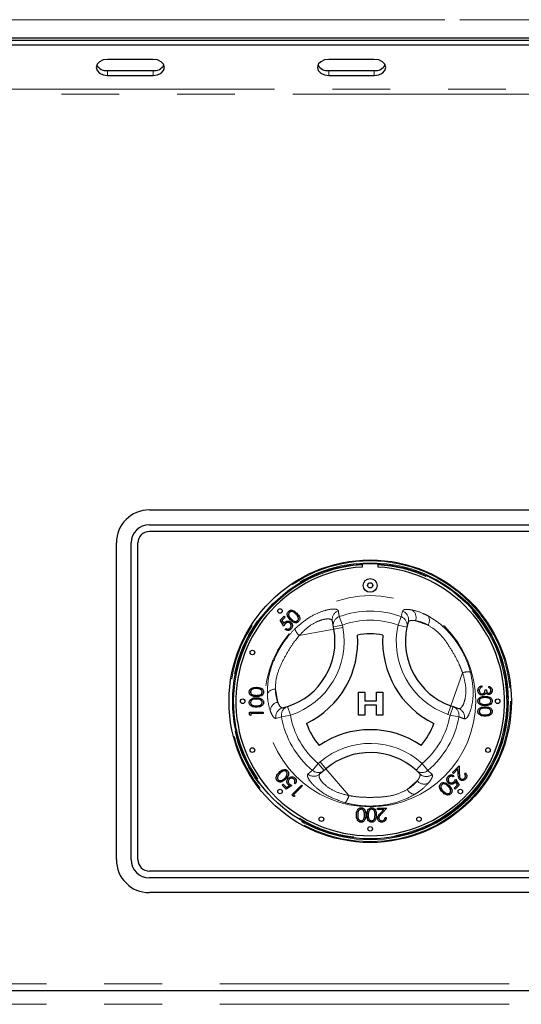
# Model space of a CAD drawing. Units: millimetres. Extents: x 5 to 415, y 5 to 292.
# Drawn here: x 97 to 108, y 217 to 239 of the extents above; entities that cross this region are included whole.
import ezdxf

# ---------------------------------------------------------------- set-up
doc = ezdxf.new("R2010")
doc.units = ezdxf.units.MM
doc.linetypes.add('PHANTOM', pattern=[12.7, 6.35, -1.27, 1.27, -1.27, 1.27, -1.27])

msp = doc.modelspace()

# ---------------------------------------------------------------- linework, layer by layer
at = {"color": 8, "linetype": 'PHANTOM', "lineweight": 18}
for p, q in [((46.9039, 238.6198), (171.9039, 238.6198)), ((48.5039, 238.6262), (170.3039, 238.6262)), ((99.1857, 237.5087), (99.1857, 237.4026)), ((100.1857, 237.5087), (100.1857, 237.4026)), ((104.0448, 237.5087), (104.0448, 237.4026)), ((105.0448, 237.5087), (105.0448, 237.4026)), ((166.3539, 237.1016), (52.4539, 237.1016)), ((52.4539, 236.9955), (166.3539, 236.9955)), ((105.6328, 225.5268), (105.663, 225.6505)), ((104.275, 225.5268), (104.3427, 225.3414)), ((105.6328, 225.5268), (105.565, 225.3414)), ((105.9511, 225.4375), (106.2242, 225.3402)), ((104.1558, 225.2519), (103.3967, 225.1128)), ((104.146, 225.3053), (104.3427, 225.3414)), ((104.1558, 225.2519), (104.3525, 225.2879)), ((104.3427, 225.3414), (104.3525, 225.2879)), ((105.565, 225.3414), (105.7605, 225.2992)), ((106.7231, 223.5699), (106.9822, 224.2968)), ((102.9243, 223.6494), (102.8721, 223.9346)), ((103.1394, 223.5536), (103.2006, 223.3632)), ((106.6559, 223.3815), (106.7231, 223.5699)), ((106.7071, 223.3632), (106.7743, 223.5516)), ((103.0062, 223.3292), (102.884, 223.2935)), ((103.0062, 223.3292), (103.2006, 223.3632)), ((106.7071, 223.3632), (106.6559, 223.3815)), ((106.7071, 223.3632), (106.9016, 223.3292)), ((103.8118, 222.3047), (103.8532, 222.3399)), ((103.8532, 222.3399), (103.9828, 222.1875)), ((103.6851, 222.1533), (103.8118, 222.3047)), ((103.9414, 222.1523), (103.8118, 222.3047)), ((103.9828, 222.1875), (104.4827, 221.5996)), ((106.096, 222.3047), (105.9617, 222.1565)), ((106.096, 222.3047), (106.2227, 222.1533)), ((106.2227, 222.1533), (106.3147, 222.0652)), ((105.9863, 221.9223), (105.7654, 221.7345)), ((133.4039, 217.4698), (52.4539, 217.4698)), ((133.4039, 217.0198), (52.4539, 217.0198))]:
    msp.add_line(p, q, dxfattribs=at)
for p, q in [((171.5039, 238.2198), (47.3039, 238.2198)), ((52.7539, 238.1804), (166.0539, 238.1804)), ((52.7539, 238.0743), (166.0539, 238.0743)), ((100.1857, 237.7561), (99.1857, 237.7561)), ((105.0448, 237.7561), (104.0448, 237.7561)), ((99.1857, 237.5087), (100.1857, 237.5087)), ((104.0448, 237.5087), (105.0448, 237.5087)), ((99.1857, 237.4026), (100.1857, 237.4026)), ((104.0448, 237.4026), (105.0448, 237.4026)), ((100.1039, 227.8698), (118.7039, 227.8698)), ((100.1039, 227.5448), (118.7039, 227.5448)), ((118.7039, 227.3948), (100.1039, 227.3948)), ((99.3789, 220.1948), (99.3789, 227.1448)), ((99.7039, 220.1948), (99.7039, 227.1448)), ((99.8539, 220.1948), (99.8539, 227.1448)), ((104.7789, 226.6847), (104.7789, 226.6146)), ((105.1289, 226.6146), (105.1289, 226.6847)), ((102.9758, 225.4478), (103.0629, 225.5348)), ((103.0601, 225.3199), (102.9758, 225.4478)), ((103.0846, 225.513), (103.0125, 225.4409)), ((103.0125, 225.4409), (103.0568, 225.3737)), ((103.0629, 225.5348), (103.0846, 225.513)), ((104.146, 225.3053), (104.1229, 225.4315)), ((105.7883, 225.4079), (105.7605, 225.2992)), ((103.0901, 225.2465), (103.1091, 225.2655)), ((104.1558, 225.2519), (104.146, 225.3053)), ((104.6965, 223.8682), (104.8375, 223.8682)), ((104.6965, 223.3682), (104.6965, 223.8682)), ((104.8375, 223.8682), (104.8375, 223.6759)), ((105.0939, 223.6759), (105.0939, 223.8682)), ((105.0939, 223.8682), (105.235, 223.8682)), ((105.235, 223.8682), (105.235, 223.3682)), ((107.4077, 224.0079), (107.4077, 223.981)), ((107.477, 223.9233), (107.5077, 223.9233)), ((107.5577, 223.9694), (107.5577, 223.9964)), ((104.8375, 223.6759), (105.0939, 223.6759)), ((102.3042, 223.3749), (102.3042, 223.4304)), ((102.3042, 223.4304), (102.6042, 223.4304)), ((102.6042, 223.4304), (102.6042, 223.4035)), ((103.0314, 223.5233), (103.1394, 223.5536)), ((105.0939, 223.5862), (104.8375, 223.5862)), ((104.8375, 223.5862), (104.8375, 223.3682)), ((105.0939, 223.3682), (105.0939, 223.5862)), ((106.7231, 223.5699), (106.7743, 223.5516)), ((106.7743, 223.5516), (106.8951, 223.5085)), ((102.335, 223.3573), (102.3042, 223.3749)), ((102.6042, 223.4035), (102.335, 223.4035)), ((102.335, 223.4035), (102.335, 223.3573)), ((104.8375, 223.3682), (104.6965, 223.3682)), ((105.235, 223.3682), (105.0939, 223.3682)), ((103.9414, 222.1523), (103.8436, 222.0692)), ((103.9828, 222.1875), (103.9414, 222.1523)), ((106.042, 222.0781), (105.9617, 222.1565)), ((106.7615, 222.1088), (106.9056, 222.2529)), ((106.8819, 222.1858), (106.7832, 222.087)), ((106.8855, 222.076), (106.8819, 222.1858)), ((106.9056, 222.2529), (106.9111, 222.0829)), ((106.7832, 222.087), (106.7615, 222.1088)), ((106.7941, 222.0326), (106.7751, 222.0136)), ((106.824, 221.9592), (106.9083, 221.8314)), ((106.8717, 221.8383), (106.8273, 221.9055)), ((107.0253, 222.0789), (107.0443, 222.0979)), ((103.0203, 221.8276), (103.042, 221.8494)), ((103.1073, 221.7406), (103.0203, 221.8276)), ((103.042, 221.8494), (103.1142, 221.7772)), ((103.2351, 221.8249), (103.1073, 221.7406)), ((103.1142, 221.7772), (103.1814, 221.8216)), ((103.2324, 221.6155), (103.4445, 221.8276)), ((103.4636, 221.8086), (103.2732, 221.6182)), ((103.3085, 221.8548), (103.2895, 221.8739)), ((103.4445, 221.8276), (103.4636, 221.8086)), ((106.7995, 221.7661), (106.8717, 221.8383)), ((106.8213, 221.7444), (106.7995, 221.7661)), ((106.9083, 221.8314), (106.8213, 221.7444)), ((103.2716, 221.5763), (103.2324, 221.6155)), ((103.3058, 221.5856), (103.2716, 221.5763)), ((103.2732, 221.6182), (103.3058, 221.5856)), ((105.1138, 221.3239), (105.3176, 221.3239)), ((105.1138, 221.2931), (105.1138, 221.3239)), ((105.2534, 221.2931), (105.1138, 221.2931)), ((105.1783, 221.213), (105.2534, 221.2931)), ((105.3176, 221.3239), (105.2013, 221.1997)), ((105.2792, 221.1162), (105.3061, 221.1162)), ((118.7039, 219.9448), (100.1039, 219.9448)), ((118.7039, 219.7948), (100.1039, 219.7948)), ((118.7039, 219.4698), (100.1039, 219.4698)), ((52.4539, 217.3198), (133.4039, 217.3198))]:
    msp.add_line(p, q)
at = {"flags": 128}
for points in [[(99.1857, 237.7561), (99.09, 237.7427), (99.0089, 237.7044), (98.9547, 237.647), (98.9357, 237.5794), (98.9547, 237.5117), (99.0089, 237.4544), (99.09, 237.416), (99.1857, 237.4026)], [(100.1857, 237.4026), (100.2814, 237.416), (100.3625, 237.4544), (100.4167, 237.5117), (100.4357, 237.5794), (100.4167, 237.647), (100.3625, 237.7044), (100.2814, 237.7427), (100.1857, 237.7561)], [(104.0448, 237.7561), (103.9491, 237.7427), (103.868, 237.7044), (103.8138, 237.647), (103.7948, 237.5794), (103.8138, 237.5117), (103.868, 237.4544), (103.9491, 237.416), (104.0448, 237.4026)], [(105.0448, 237.4026), (105.1405, 237.416), (105.2216, 237.4544), (105.2758, 237.5117), (105.2948, 237.5794), (105.2758, 237.647), (105.2216, 237.7044), (105.1405, 237.7427), (105.0448, 237.7561)]]:
    msp.add_lwpolyline(points, dxfattribs=at)
for centre, radius in [((104.9539, 223.6698), 3.1), ((104.9539, 223.6698), 3.02), ((104.9539, 226.2132), 0.1512), ((104.9539, 226.2132), 0.0572), ((102.974, 225.6496), 0.05), ((102.367, 224.7413), 0.05), ((102.1539, 223.6698), 0.05), ((107.7539, 223.6698), 0.05), ((102.367, 222.5982), 0.05), ((107.5408, 222.5982), 0.05), ((102.974, 221.6899), 0.05), ((106.9338, 221.6899), 0.05), ((103.8824, 221.0829), 0.05), ((106.0254, 221.0829), 0.05), ((104.9539, 220.8698), 0.05)]:
    msp.add_circle(centre, radius)
at = {"color": 8, "linetype": 'PHANTOM', "lineweight": 18}
for radius in [3.08, 3.04, 2.3173]:
    msp.add_circle((104.9539, 223.6698), radius, dxfattribs=at)
for centre, radius, start, end in [((99.1612, 237.7532), 0.2457, 209.43409, 275.71861), ((100.2102, 237.7532), 0.2457, 264.28139, 330.56591), ((104.0203, 237.7532), 0.2457, 209.43409, 275.71861), ((105.0693, 237.7532), 0.2457, 264.28139, 330.56591), ((100.1039, 227.1448), 0.725, 90, 180), ((100.1039, 227.1448), 0.4, 90, 180), ((100.1039, 227.1448), 0.25, 90, 180), ((104.9539, 223.6698), 2.95, 93.4009, 86.5991), ((102.6804, 224.9816), 1.5, 287.82167, 10.37866), ((104.9539, 223.6698), 1.4798, 79.17878, 100.84948), ((107.2268, 224.9828), 1.5, 167.82167, 250.37866), ((102.6804, 224.9816), 2, 295.97096, 4.05729), ((107.2268, 224.9828), 2, 175.97096, 244.05729), ((104.9539, 223.6698), 1.4798, 199.17878, 220.84948), ((104.9545, 221.0449), 2, 55.97096, 124.05729), ((104.9539, 223.6698), 1.4798, 319.17878, 340.84948), ((104.9545, 221.0449), 1.5, 47.82167, 130.37866), ((100.1039, 220.1948), 0.725, 180, 270), ((100.1039, 220.1948), 0.4, 180, 270), ((100.1039, 220.1948), 0.25, 180, 270)]:
    msp.add_arc(centre, radius, start, end)
for centre, radius, start, end in [((104.9539, 223.6698), 3, 93.34415, 280.37866), ((104.9539, 223.6698), 3, 280.37866, 86.65585), ((104.318, 225.4662), 0.1982, 108.86578, 190.07272), ((104.9539, 223.6698), 1.9773, 69.91755, 110.08245), ((105.5976, 225.463), 0.1985, 343.88258, 70.74085), ((105.7585, 225.5051), 0.204, 340.67454, 56.09373), ((104.3411, 225.34), 0.1981, 109.50125, 190.07706), ((104.9539, 223.6698), 1.7798, 69.91755, 110.08245), ((105.5665, 225.3399), 0.1983, 348.13548, 70.45893), ((106.0595, 225.4447), 0.195, 327.5885, 29.6625), ((102.6804, 224.9816), 1.7, 287.82167, 10.37866), ((103.6232, 225.3705), 0.3431, 199.19189, 228.68975), ((107.2268, 224.9828), 1.7, 167.82167, 250.37866), ((107.0922, 223.9718), 0.3431, 79.19189, 108.68975), ((102.8639, 223.7397), 0.195, 87.5885, 149.6625), ((102.9621, 223.4489), 0.204, 100.67454, 176.09373), ((103.079, 223.3305), 0.1985, 103.88258, 190.74085), ((103.2012, 223.3652), 0.1983, 108.13548, 190.45893), ((106.7068, 223.3653), 0.1981, 349.50125, 70.07706), ((106.8276, 223.3222), 0.1982, 348.86578, 70.07272), ((104.9539, 223.6698), 1.9773, 189.91755, 230.08245), ((104.9539, 223.6698), 1.7798, 189.91755, 230.08245), ((104.9539, 223.6698), 1.7798, 309.91755, 350.08245), ((104.9539, 223.6698), 1.9773, 309.91755, 350.08245), ((104.9545, 221.0449), 1.7, 47.82167, 130.37866), ((103.8138, 222.3039), 0.1981, 229.50125, 310.07706), ((106.094, 222.3041), 0.1983, 228.13548, 310.45893), ((103.716, 222.2209), 0.1982, 228.86578, 310.07272), ((106.141, 222.0552), 0.204, 220.67454, 296.09373), ((106.1851, 222.2157), 0.1985, 223.88258, 310.74085), ((105.9383, 221.8248), 0.195, 207.5885, 269.6625), ((104.1463, 221.6669), 0.3431, 319.19189, 348.68975)]:
    msp.add_arc(centre, radius, start, end, dxfattribs=at)
for points, knots in [([(103.1989, 225.4586), (103.1744, 225.4847), (103.1437, 225.5174), (103.1316, 225.5691), (103.1328, 225.5955), (103.1412, 225.621), (103.1526, 225.6344), (103.1583, 225.6411)], [0, 0, 0, 0, 0.498702, 0.6241765, 0.7494675, 0.8747453, 1, 1, 1, 1]), ([(103.1583, 225.6411), (103.165, 225.6468), (103.1785, 225.6583), (103.2123, 225.67), (103.2764, 225.6633), (103.3164, 225.6269), (103.3431, 225.6027)], [0, 0, 0, 0, 0.1256001, 0.2511969, 0.5005813, 1, 1, 1, 1]), ([(103.1807, 225.6199), (103.1763, 225.6146), (103.1675, 225.6039), (103.1621, 225.5835), (103.1622, 225.5628), (103.174, 225.5229), (103.1984, 225.4978), (103.2179, 225.4777)], [0, 0, 0, 0, 0.1251388, 0.2504182, 0.3755189, 0.5008471, 1, 1, 1, 1]), ([(103.3239, 225.5837), (103.3035, 225.6027), (103.2728, 225.631), (103.2238, 225.6403), (103.1968, 225.633), (103.186, 225.6243), (103.1807, 225.6199)], [0, 0, 0, 0, 0.5000715, 0.7490206, 0.8745985, 1, 1, 1, 1]), ([(103.3692, 225.5224), (103.3622, 225.5349), (103.3495, 225.5572), (103.3318, 225.5756), (103.3239, 225.5837)], [0, 0, 0, 0, 0.5595988, 1, 1, 1, 1]), ([(103.3431, 225.6027), (103.3673, 225.5761), (103.4037, 225.5361), (103.4101, 225.4721), (103.3985, 225.4383), (103.387, 225.4248), (103.3813, 225.4181)], [0, 0, 0, 0, 0.4994065, 0.7487427, 0.8743724, 1, 1, 1, 1]), ([(103.0568, 225.3737), (103.0601, 225.3795), (103.0661, 225.3899), (103.0741, 225.3988), (103.0777, 225.4028)], [0, 0, 0, 0, 0.5600642, 1, 1, 1, 1]), ([(103.096, 225.3776), (103.088, 225.3676), (103.0736, 225.3499), (103.0642, 225.3291), (103.0601, 225.3199)], [0, 0, 0, 0, 0.5594162, 1, 1, 1, 1]), ([(103.0777, 225.4028), (103.0889, 225.4118), (103.1113, 225.43), (103.1527, 225.4332), (103.1884, 225.4224), (103.2053, 225.4075), (103.2138, 225.4001)], [0, 0, 0, 0, 0.2796881, 0.5590255, 0.7792916, 1, 1, 1, 1]), ([(103.194, 225.3819), (103.1859, 225.3885), (103.1696, 225.4015), (103.1394, 225.4032), (103.1142, 225.3938), (103.1021, 225.383), (103.096, 225.3776)], [0, 0, 0, 0, 0.279539, 0.5586168, 0.7790473, 1, 1, 1, 1]), ([(103.194, 225.2743), (103.201, 225.2831), (103.215, 225.3009), (103.2182, 225.3331), (103.2113, 225.3616), (103.1998, 225.3751), (103.194, 225.3819)], [0, 0, 0, 0, 0.279617, 0.5593571, 0.7795592, 1, 1, 1, 1]), ([(103.3813, 225.4181), (103.3746, 225.4124), (103.3612, 225.401), (103.3276, 225.3896), (103.264, 225.3974), (103.225, 225.4341), (103.1989, 225.4586)], [0, 0, 0, 0, 0.1255507, 0.25109, 0.5002501, 1, 1, 1, 1]), ([(103.2138, 225.4001), (103.2236, 225.3879), (103.2431, 225.3634), (103.2496, 225.3188), (103.2386, 225.2794), (103.2226, 225.2607), (103.2146, 225.2514)], [0, 0, 0, 0, 0.2798641, 0.559271, 0.7794235, 1, 1, 1, 1]), ([(103.2179, 225.4777), (103.2379, 225.458), (103.2678, 225.4285), (103.3171, 225.42), (103.344, 225.4275), (103.3548, 225.4361), (103.3601, 225.4405)], [0, 0, 0, 0, 0.5002912, 0.749086, 0.8746062, 1, 1, 1, 1]), ([(103.3601, 225.4405), (103.3652, 225.447), (103.3754, 225.46), (103.3812, 225.49), (103.3738, 225.5101), (103.3692, 225.5224)], [0, 0, 0, 0, 0.2802572, 0.5607811, 1, 1, 1, 1]), ([(103.2146, 225.2514), (103.2046, 225.2432), (103.1845, 225.2269), (103.1477, 225.2226), (103.1152, 225.2297), (103.0985, 225.2409), (103.0901, 225.2465)], [0, 0, 0, 0, 0.27962453, 0.55901916, 0.77938034, 1, 1, 1, 1]), ([(103.1091, 225.2655), (103.1167, 225.2612), (103.132, 225.2525), (103.1571, 225.2533), (103.1782, 225.261), (103.1887, 225.2698), (103.194, 225.2743)], [0, 0, 0, 0, 0.28005017, 0.55916571, 0.77958314, 1, 1, 1, 1]), ([(102.2965, 223.873), (102.2972, 223.8818), (102.2986, 223.8995), (102.3143, 223.9317), (102.3643, 223.9722), (102.4183, 223.9748), (102.4543, 223.9766)], [0, 0, 0, 0, 0.1256001, 0.2511969, 0.5005813, 1, 1, 1, 1]), ([(102.4543, 223.7727), (102.4185, 223.7739), (102.3737, 223.7753), (102.3286, 223.8033), (102.3107, 223.8228), (102.2986, 223.8467), (102.2972, 223.8642), (102.2965, 223.873)], [0, 0, 0, 0, 0.498702, 0.6241765, 0.7494675, 0.8747453, 1, 1, 1, 1]), ([(102.4542, 223.9496), (102.4263, 223.9485), (102.3846, 223.9469), (102.3434, 223.9188), (102.3294, 223.8945), (102.328, 223.8808), (102.3273, 223.8739)], [0, 0, 0, 0, 0.5000715, 0.7490206, 0.8745985, 1, 1, 1, 1]), ([(102.3273, 223.8739), (102.328, 223.867), (102.3293, 223.8533), (102.3399, 223.835), (102.3546, 223.8205), (102.3912, 223.8006), (102.4262, 223.8001), (102.4542, 223.7996)], [0, 0, 0, 0, 0.1251388, 0.2504182, 0.3755189, 0.5008471, 1, 1, 1, 1]), ([(102.5296, 223.9383), (102.5158, 223.9421), (102.4911, 223.9489), (102.4655, 223.9494), (102.4542, 223.9496)], [0, 0, 0, 0, 0.5595988, 1, 1, 1, 1]), ([(102.4542, 223.7996), (102.4822, 223.7999), (102.5242, 223.8002), (102.5652, 223.829), (102.5789, 223.8533), (102.5804, 223.8671), (102.5811, 223.8739)], [0, 0, 0, 0, 0.50029125, 0.74908604, 0.87460621, 1, 1, 1, 1]), ([(102.4543, 223.9766), (102.4903, 223.9749), (102.5443, 223.9724), (102.594, 223.9316), (102.6097, 223.8995), (102.6112, 223.8818), (102.6119, 223.873)], [0, 0, 0, 0, 0.4994065, 0.7487427, 0.8743724, 1, 1, 1, 1]), ([(102.6119, 223.873), (102.6112, 223.8643), (102.6097, 223.8467), (102.594, 223.8149), (102.5436, 223.7755), (102.4901, 223.7738), (102.4543, 223.7727)], [0, 0, 0, 0, 0.1255507, 0.25109, 0.5002501, 1, 1, 1, 1]), ([(102.5811, 223.8739), (102.5801, 223.8821), (102.578, 223.8985), (102.5609, 223.9238), (102.5415, 223.9328), (102.5296, 223.9383)], [0, 0, 0, 0, 0.2802572, 0.5607811, 1, 1, 1, 1]), ([(107.3193, 223.9078), (107.3205, 223.9216), (107.3229, 223.9491), (107.3459, 223.9816), (107.3762, 224.0004), (107.3972, 224.0054), (107.4077, 224.0079)], [0, 0, 0, 0, 0.2798859, 0.55897854, 0.77926287, 1, 1, 1, 1]), ([(107.4161, 223.8041), (107.4014, 223.8062), (107.3719, 223.8105), (107.3395, 223.8387), (107.322, 223.873), (107.3202, 223.8962), (107.3193, 223.9078)], [0, 0, 0, 0, 0.279304, 0.5588383, 0.779277, 1, 1, 1, 1]), ([(107.3663, 223.9575), (107.3609, 223.9489), (107.3512, 223.9334), (107.3504, 223.9153), (107.35, 223.9074)], [0, 0, 0, 0, 0.558748, 1, 1, 1, 1]), ([(107.35, 223.9074), (107.3507, 223.897), (107.3521, 223.8762), (107.3677, 223.851), (107.3891, 223.834), (107.4054, 223.832), (107.4135, 223.831)], [0, 0, 0, 0, 0.2805991, 0.5601509, 0.7803026, 1, 1, 1, 1]), ([(107.4077, 223.981), (107.399, 223.9782), (107.3835, 223.9733), (107.3715, 223.9623), (107.3663, 223.9575)], [0, 0, 0, 0, 0.5606944, 1, 1, 1, 1]), ([(107.4135, 223.831), (107.4187, 223.8314), (107.4292, 223.8323), (107.4481, 223.8416), (107.474, 223.8695), (107.4758, 223.9018), (107.477, 223.9233)], [0, 0, 0, 0, 0.125587, 0.2511907, 0.500605, 1, 1, 1, 1]), ([(107.495, 223.8545), (107.4913, 223.8475), (107.4848, 223.835), (107.4741, 223.8259), (107.4694, 223.822)], [0, 0, 0, 0, 0.5597945, 1, 1, 1, 1]), ([(107.5567, 223.8194), (107.5498, 223.8199), (107.5359, 223.8209), (107.5129, 223.8317), (107.5018, 223.8458), (107.495, 223.8545)], [0, 0, 0, 0, 0.2805082, 0.5607923, 1, 1, 1, 1]), ([(107.5077, 223.9233), (107.5093, 223.9063), (107.5117, 223.8809), (107.5293, 223.8561), (107.5442, 223.8476), (107.5526, 223.8468), (107.5568, 223.8464)], [0, 0, 0, 0, 0.4994185, 0.749016, 0.8745437, 1, 1, 1, 1]), ([(107.6347, 223.9071), (107.6334, 223.8949), (107.6307, 223.8706), (107.6115, 223.8416), (107.5853, 223.8231), (107.5662, 223.8207), (107.5567, 223.8194)], [0, 0, 0, 0, 0.28008496, 0.55986833, 0.78009915, 1, 1, 1, 1]), ([(107.5568, 223.8464), (107.5647, 223.8479), (107.5805, 223.8509), (107.5999, 223.8739), (107.6024, 223.8943), (107.6039, 223.9067)], [0, 0, 0, 0, 0.278859, 0.5600742, 1, 1, 1, 1]), ([(107.5577, 223.9964), (107.5693, 223.9929), (107.5923, 223.986), (107.6178, 223.9631), (107.6325, 223.9353), (107.6339, 223.9165), (107.6347, 223.9071)], [0, 0, 0, 0, 0.2802877, 0.5596797, 0.7797465, 1, 1, 1, 1]), ([(107.6039, 223.9067), (107.6033, 223.9145), (107.602, 223.9301), (107.587, 223.9549), (107.5688, 223.9639), (107.5577, 223.9694)], [0, 0, 0, 0, 0.280636, 0.5603644, 1, 1, 1, 1]), ([(102.2965, 223.6422), (102.2972, 223.6511), (102.2986, 223.6687), (102.3143, 223.7009), (102.3643, 223.7415), (102.4183, 223.7441), (102.4543, 223.7458)], [0, 0, 0, 0, 0.1256001, 0.2511969, 0.5005813, 1, 1, 1, 1]), ([(102.4543, 223.5419), (102.4185, 223.5431), (102.3737, 223.5446), (102.3286, 223.5725), (102.3107, 223.592), (102.2986, 223.6159), (102.2972, 223.6335), (102.2965, 223.6422)], [0, 0, 0, 0, 0.498702, 0.6241765, 0.7494675, 0.8747453, 1, 1, 1, 1]), ([(102.4542, 223.7189), (102.4263, 223.7178), (102.3846, 223.7161), (102.3434, 223.688), (102.3294, 223.6637), (102.328, 223.65), (102.3273, 223.6431)], [0, 0, 0, 0, 0.5000715, 0.7490206, 0.8745985, 1, 1, 1, 1]), ([(102.3273, 223.6431), (102.328, 223.6363), (102.3293, 223.6225), (102.3399, 223.6043), (102.3546, 223.5897), (102.3912, 223.5699), (102.4262, 223.5693), (102.4542, 223.5689)], [0, 0, 0, 0, 0.1251388, 0.2504182, 0.3755189, 0.5008471, 1, 1, 1, 1]), ([(102.5296, 223.7075), (102.5158, 223.7113), (102.4911, 223.7182), (102.4655, 223.7186), (102.4542, 223.7189)], [0, 0, 0, 0, 0.5595988, 1, 1, 1, 1]), ([(102.4542, 223.5689), (102.4822, 223.5691), (102.5242, 223.5694), (102.5652, 223.5982), (102.5789, 223.6226), (102.5804, 223.6363), (102.5811, 223.6431)], [0, 0, 0, 0, 0.5002912, 0.749086, 0.8746062, 1, 1, 1, 1]), ([(102.4543, 223.7458), (102.4903, 223.7441), (102.5443, 223.7416), (102.594, 223.7008), (102.6097, 223.6687), (102.6112, 223.6511), (102.6119, 223.6422)], [0, 0, 0, 0, 0.4994065, 0.7487427, 0.8743724, 1, 1, 1, 1]), ([(102.6119, 223.6422), (102.6112, 223.6335), (102.6097, 223.616), (102.594, 223.5841), (102.5436, 223.5447), (102.4901, 223.5431), (102.4543, 223.5419)], [0, 0, 0, 0, 0.1255507, 0.25109, 0.5002501, 1, 1, 1, 1]), ([(102.5811, 223.6431), (102.5801, 223.6513), (102.578, 223.6677), (102.5609, 223.6931), (102.5415, 223.702), (102.5296, 223.7075)], [0, 0, 0, 0, 0.2802572, 0.56078111, 1, 1, 1, 1]), ([(107.3193, 223.6768), (107.32, 223.6856), (107.3214, 223.7031), (107.3371, 223.735), (107.3875, 223.7744), (107.4411, 223.776), (107.4768, 223.7771)], [0, 0, 0, 0, 0.1255507, 0.25109, 0.5002501, 1, 1, 1, 1]), ([(107.4768, 223.5733), (107.4408, 223.575), (107.3869, 223.5775), (107.3371, 223.6183), (107.3214, 223.6504), (107.32, 223.668), (107.3193, 223.6768)], [0, 0, 0, 0, 0.4994065, 0.7487427, 0.8743724, 1, 1, 1, 1]), ([(107.477, 223.7502), (107.4489, 223.75), (107.4069, 223.7497), (107.366, 223.7208), (107.3523, 223.6965), (107.3508, 223.6828), (107.35, 223.6759)], [0, 0, 0, 0, 0.5002912, 0.749086, 0.8746062, 1, 1, 1, 1]), ([(107.35, 223.6759), (107.3511, 223.6677), (107.3531, 223.6513), (107.3703, 223.626), (107.3897, 223.617), (107.4015, 223.6116)], [0, 0, 0, 0, 0.2802572, 0.5607811, 1, 1, 1, 1]), ([(107.4694, 223.822), (107.4602, 223.8162), (107.4438, 223.8059), (107.4246, 223.8046), (107.4161, 223.8041)], [0, 0, 0, 0, 0.5594191, 1, 1, 1, 1]), ([(107.4768, 223.7771), (107.5127, 223.776), (107.5575, 223.7745), (107.6026, 223.7466), (107.6205, 223.7271), (107.6325, 223.7031), (107.6339, 223.6856), (107.6347, 223.6768)], [0, 0, 0, 0, 0.498702, 0.6241765, 0.7494675, 0.8747453, 1, 1, 1, 1]), ([(107.6347, 223.6768), (107.6339, 223.668), (107.6325, 223.6503), (107.6169, 223.6181), (107.5668, 223.5776), (107.5128, 223.575), (107.4768, 223.5733)], [0, 0, 0, 0, 0.1256001, 0.2511969, 0.5005813, 1, 1, 1, 1]), ([(107.6039, 223.6759), (107.6032, 223.6828), (107.6018, 223.6966), (107.5913, 223.7148), (107.5765, 223.7294), (107.54, 223.7492), (107.505, 223.7498), (107.477, 223.7502)], [0, 0, 0, 0, 0.1251388, 0.2504182, 0.3755189, 0.5008471, 1, 1, 1, 1]), ([(107.477, 223.6002), (107.5048, 223.6013), (107.5465, 223.603), (107.5878, 223.6311), (107.6017, 223.6553), (107.6032, 223.6691), (107.6039, 223.6759)], [0, 0, 0, 0, 0.5000715, 0.7490206, 0.8745985, 1, 1, 1, 1]), ([(107.3193, 223.4461), (107.32, 223.4548), (107.3214, 223.4723), (107.3371, 223.5042), (107.3875, 223.5436), (107.4411, 223.5452), (107.4768, 223.5464)], [0, 0, 0, 0, 0.1255507, 0.25109, 0.5002501, 1, 1, 1, 1]), ([(107.4768, 223.3425), (107.4408, 223.3442), (107.3869, 223.3467), (107.3371, 223.3875), (107.3214, 223.4196), (107.32, 223.4372), (107.3193, 223.4461)], [0, 0, 0, 0, 0.4994065, 0.7487427, 0.8743724, 1, 1, 1, 1]), ([(107.477, 223.5194), (107.4489, 223.5192), (107.4069, 223.5189), (107.366, 223.4901), (107.3523, 223.4657), (107.3508, 223.452), (107.35, 223.4452)], [0, 0, 0, 0, 0.5002912, 0.749086, 0.8746062, 1, 1, 1, 1]), ([(107.35, 223.4452), (107.3511, 223.437), (107.3531, 223.4206), (107.3703, 223.3952), (107.3897, 223.3863), (107.4015, 223.3808)], [0, 0, 0, 0, 0.2802572, 0.5607811, 1, 1, 1, 1]), ([(107.4015, 223.6116), (107.4154, 223.6077), (107.4401, 223.6009), (107.4657, 223.6004), (107.477, 223.6002)], [0, 0, 0, 0, 0.5595988, 1, 1, 1, 1]), ([(107.4768, 223.5464), (107.5127, 223.5452), (107.5575, 223.5437), (107.6026, 223.5158), (107.6205, 223.4963), (107.6325, 223.4724), (107.6339, 223.4548), (107.6347, 223.4461)], [0, 0, 0, 0, 0.498702, 0.6241765, 0.7494675, 0.8747453, 1, 1, 1, 1]), ([(107.6347, 223.4461), (107.6339, 223.4372), (107.6325, 223.4196), (107.6169, 223.3874), (107.5668, 223.3468), (107.5128, 223.3442), (107.4768, 223.3425)], [0, 0, 0, 0, 0.1256001, 0.2511969, 0.5005813, 1, 1, 1, 1]), ([(107.6039, 223.4452), (107.6032, 223.452), (107.6018, 223.4658), (107.5913, 223.484), (107.5765, 223.4986), (107.54, 223.5184), (107.505, 223.519), (107.477, 223.5194)], [0, 0, 0, 0, 0.1251388, 0.2504182, 0.3755189, 0.5008471, 1, 1, 1, 1]), ([(107.477, 223.3694), (107.5048, 223.3705), (107.5465, 223.3722), (107.5878, 223.4003), (107.6017, 223.4246), (107.6032, 223.4383), (107.6039, 223.4452)], [0, 0, 0, 0, 0.5000715, 0.7490206, 0.8745985, 1, 1, 1, 1]), ([(107.4015, 223.3808), (107.4154, 223.377), (107.4401, 223.3701), (107.4657, 223.3697), (107.477, 223.3694)], [0, 0, 0, 0, 0.5595988, 1, 1, 1, 1]), ([(102.9524, 222.1078), (102.979, 222.1321), (103.019, 222.1685), (103.083, 222.1748), (103.1168, 222.1633), (103.1303, 222.1518), (103.137, 222.1461)], [0, 0, 0, 0, 0.4994065, 0.7487427, 0.8743724, 1, 1, 1, 1]), ([(103.0327, 222.134), (103.0202, 222.1269), (102.9979, 222.1143), (102.9794, 222.0965), (102.9713, 222.0887)], [0, 0, 0, 0, 0.55959879, 1, 1, 1, 1]), ([(103.1146, 222.1249), (103.1081, 222.13), (103.095, 222.1401), (103.065, 222.1459), (103.0449, 222.1385), (103.0327, 222.134)], [0, 0, 0, 0, 0.2802572, 0.5607811, 1, 1, 1, 1]), ([(103.0774, 221.9827), (103.0971, 222.0026), (103.1265, 222.0326), (103.1351, 222.0819), (103.1276, 222.1088), (103.1189, 222.1196), (103.1146, 222.1249)], [0, 0, 0, 0, 0.50029125, 0.74908604, 0.87460621, 1, 1, 1, 1]), ([(103.137, 222.1461), (103.1427, 222.1394), (103.1541, 222.126), (103.1655, 222.0923), (103.1577, 222.0288), (103.121, 221.9898), (103.0965, 221.9637)], [0, 0, 0, 0, 0.1255507, 0.25109, 0.5002501, 1, 1, 1, 1]), ([(102.914, 221.923), (102.9082, 221.9298), (102.8968, 221.9433), (102.8851, 221.9771), (102.8918, 222.0412), (102.9281, 222.0812), (102.9524, 222.1078)], [0, 0, 0, 0, 0.1256001, 0.2511969, 0.5005813, 1, 1, 1, 1]), ([(103.0965, 221.9637), (103.0703, 221.9392), (103.0376, 221.9085), (102.986, 221.8964), (102.9596, 221.8975), (102.9341, 221.906), (102.9207, 221.9173), (102.914, 221.923)], [0, 0, 0, 0, 0.498702, 0.6241765, 0.7494675, 0.8747453, 1, 1, 1, 1]), ([(102.9713, 222.0887), (102.9524, 222.0682), (102.9241, 222.0376), (102.9148, 221.9886), (102.9221, 221.9615), (102.9308, 221.9508), (102.9351, 221.9454)], [0, 0, 0, 0, 0.50007152, 0.74902056, 0.87459845, 1, 1, 1, 1]), ([(102.9351, 221.9454), (102.9405, 221.9411), (102.9512, 221.9323), (102.9715, 221.9269), (102.9922, 221.927), (103.0321, 221.9388), (103.0573, 221.9632), (103.0774, 221.9827)], [0, 0, 0, 0, 0.1251388, 0.2504182, 0.3755189, 0.5008471, 1, 1, 1, 1]), ([(103.1523, 221.8425), (103.1432, 221.8537), (103.1251, 221.8761), (103.1219, 221.9175), (103.1327, 221.9532), (103.1475, 221.9701), (103.1549, 221.9786)], [0, 0, 0, 0, 0.2796881, 0.5590255, 0.7792916, 1, 1, 1, 1]), ([(103.1732, 221.9588), (103.1666, 221.9507), (103.1535, 221.9344), (103.1519, 221.9042), (103.1613, 221.879), (103.1721, 221.8669), (103.1775, 221.8608)], [0, 0, 0, 0, 0.279539, 0.5586168, 0.7790473, 1, 1, 1, 1]), ([(103.1549, 221.9786), (103.1672, 221.9884), (103.1917, 222.0079), (103.2363, 222.0144), (103.2757, 222.0034), (103.2943, 221.9874), (103.3037, 221.9794)], [0, 0, 0, 0, 0.2798641, 0.559271, 0.7794235, 1, 1, 1, 1]), ([(103.2808, 221.9587), (103.2719, 221.9657), (103.2542, 221.9798), (103.2219, 221.983), (103.1934, 221.976), (103.1799, 221.9645), (103.1732, 221.9588)], [0, 0, 0, 0, 0.27961702, 0.55935712, 0.77955919, 1, 1, 1, 1]), ([(103.2895, 221.8739), (103.2939, 221.8815), (103.3026, 221.8968), (103.3017, 221.9218), (103.294, 221.943), (103.2852, 221.9535), (103.2808, 221.9587)], [0, 0, 0, 0, 0.28005017, 0.55916571, 0.77958314, 1, 1, 1, 1]), ([(103.3037, 221.9794), (103.3118, 221.9694), (103.3281, 221.9493), (103.3325, 221.9125), (103.3254, 221.88), (103.3142, 221.8632), (103.3085, 221.8548)], [0, 0, 0, 0, 0.2796245, 0.5590192, 0.7793803, 1, 1, 1, 1]), ([(106.6703, 221.879), (106.6606, 221.8913), (106.641, 221.9157), (106.6345, 221.9604), (106.6455, 221.9998), (106.6615, 222.0184), (106.6696, 222.0278)], [0, 0, 0, 0, 0.2798641, 0.559271, 0.7794235, 1, 1, 1, 1]), ([(106.6902, 222.0049), (106.6832, 221.996), (106.6692, 221.9783), (106.6659, 221.946), (106.6729, 221.9175), (106.6844, 221.904), (106.6902, 221.8973)], [0, 0, 0, 0, 0.279617, 0.5593571, 0.7795592, 1, 1, 1, 1]), ([(106.6696, 222.0278), (106.6796, 222.0359), (106.6996, 222.0522), (106.7364, 222.0566), (106.7689, 222.0495), (106.7857, 222.0383), (106.7941, 222.0326)], [0, 0, 0, 0, 0.2796245, 0.5590192, 0.7793803, 1, 1, 1, 1]), ([(106.7751, 222.0136), (106.7674, 222.018), (106.7522, 222.0266), (106.7271, 222.0258), (106.7059, 222.0181), (106.6954, 222.0093), (106.6902, 222.0049)], [0, 0, 0, 0, 0.2800502, 0.5591657, 0.7795831, 1, 1, 1, 1]), ([(106.6902, 221.8973), (106.6983, 221.8907), (106.7145, 221.8776), (106.7447, 221.876), (106.7699, 221.8854), (106.7821, 221.8962), (106.7882, 221.9016)], [0, 0, 0, 0, 0.279539, 0.5586168, 0.7790473, 1, 1, 1, 1]), ([(106.7882, 221.9016), (106.7962, 221.9115), (106.8106, 221.9292), (106.8199, 221.95), (106.824, 221.9592)], [0, 0, 0, 0, 0.5594162, 1, 1, 1, 1]), ([(106.8273, 221.9055), (106.824, 221.8996), (106.8181, 221.8892), (106.81, 221.8803), (106.8065, 221.8764)], [0, 0, 0, 0, 0.5600642, 1, 1, 1, 1]), ([(106.9187, 221.957), (106.9111, 221.9663), (106.896, 221.9848), (106.8876, 222.0272), (106.8863, 222.0575), (106.8855, 222.076)], [0, 0, 0, 0, 0.2792879, 0.5591538, 1, 1, 1, 1]), ([(106.9111, 222.0829), (106.9114, 222.0622), (106.9119, 222.0335), (106.9204, 221.9968), (106.9308, 221.9841), (106.936, 221.9777)], [0, 0, 0, 0, 0.5607172, 0.7805321, 1, 1, 1, 1]), ([(107.0458, 221.958), (107.0355, 221.9494), (107.0148, 221.9323), (106.9766, 221.9286), (106.9429, 221.9368), (106.9268, 221.9503), (106.9187, 221.957)], [0, 0, 0, 0, 0.2798903, 0.5592237, 0.7795824, 1, 1, 1, 1]), ([(106.936, 221.9777), (106.9435, 221.9721), (106.9584, 221.9607), (106.9852, 221.9598), (107.0084, 221.9665), (107.0195, 221.976), (107.0251, 221.9808)], [0, 0, 0, 0, 0.2791258, 0.5589784, 0.77935, 1, 1, 1, 1]), ([(107.0251, 221.9808), (107.0316, 221.9887), (107.0446, 222.0047), (107.0477, 222.0343), (107.0399, 222.0597), (107.0302, 222.0725), (107.0253, 222.0789)], [0, 0, 0, 0, 0.2796987, 0.5588466, 0.7791762, 1, 1, 1, 1]), ([(107.0443, 222.0979), (107.0534, 222.0864), (107.0715, 222.0633), (107.077, 222.0216), (107.0681, 221.9845), (107.0533, 221.9668), (107.0458, 221.958)], [0, 0, 0, 0, 0.2800291, 0.5595146, 0.7796675, 1, 1, 1, 1]), ([(103.1814, 221.8216), (103.1756, 221.8249), (103.1651, 221.8309), (103.1562, 221.8389), (103.1523, 221.8425)], [0, 0, 0, 0, 0.5600642, 1, 1, 1, 1]), ([(103.1775, 221.8608), (103.1874, 221.8527), (103.2051, 221.8383), (103.2259, 221.829), (103.2351, 221.8249)], [0, 0, 0, 0, 0.55941616, 1, 1, 1, 1]), ([(106.5411, 221.6765), (106.5168, 221.7031), (106.4804, 221.743), (106.4741, 221.8071), (106.4857, 221.8409), (106.4972, 221.8543), (106.5029, 221.8611)], [0, 0, 0, 0, 0.4994065, 0.7487427, 0.8743724, 1, 1, 1, 1]), ([(106.5029, 221.8611), (106.5096, 221.8668), (106.523, 221.8782), (106.5566, 221.8896), (106.6201, 221.8818), (106.6592, 221.8451), (106.6852, 221.8206)], [0, 0, 0, 0, 0.1255507, 0.25109, 0.5002501, 1, 1, 1, 1]), ([(106.524, 221.8387), (106.5189, 221.8322), (106.5088, 221.8191), (106.503, 221.7891), (106.5104, 221.769), (106.5149, 221.7568)], [0, 0, 0, 0, 0.2802572, 0.5607811, 1, 1, 1, 1]), ([(106.5149, 221.7568), (106.522, 221.7443), (106.5346, 221.722), (106.5524, 221.7035), (106.5602, 221.6954)], [0, 0, 0, 0, 0.5595988, 1, 1, 1, 1]), ([(106.6663, 221.8015), (106.6463, 221.8211), (106.6164, 221.8506), (106.567, 221.8592), (106.5401, 221.8517), (106.5294, 221.843), (106.524, 221.8387)], [0, 0, 0, 0, 0.5002912, 0.749086, 0.8746062, 1, 1, 1, 1]), ([(106.5602, 221.6954), (106.5807, 221.6765), (106.6114, 221.6482), (106.6604, 221.6389), (106.6874, 221.6462), (106.6981, 221.6549), (106.7035, 221.6592)], [0, 0, 0, 0, 0.5000715, 0.7490206, 0.8745985, 1, 1, 1, 1]), ([(106.7035, 221.6592), (106.7079, 221.6645), (106.7166, 221.6753), (106.7221, 221.6956), (106.7219, 221.7163), (106.7101, 221.7562), (106.6858, 221.7814), (106.6663, 221.8015)], [0, 0, 0, 0, 0.12513878, 0.25041818, 0.37551888, 0.50084712, 1, 1, 1, 1]), ([(106.8065, 221.8764), (106.7953, 221.8673), (106.7728, 221.8492), (106.7314, 221.846), (106.6958, 221.8568), (106.6788, 221.8716), (106.6703, 221.879)], [0, 0, 0, 0, 0.2796881, 0.55902546, 0.77929155, 1, 1, 1, 1]), ([(106.6852, 221.8206), (106.7097, 221.7944), (106.7404, 221.7617), (106.7525, 221.7101), (106.7514, 221.6837), (106.743, 221.6582), (106.7316, 221.6448), (106.7259, 221.6381)], [0, 0, 0, 0, 0.498702, 0.6241765, 0.7494675, 0.8747453, 1, 1, 1, 1]), ([(106.7259, 221.6381), (106.7192, 221.6323), (106.7057, 221.6209), (106.6718, 221.6092), (106.6078, 221.6159), (106.5678, 221.6522), (106.5411, 221.6765)], [0, 0, 0, 0, 0.1256001, 0.2511969, 0.5005813, 1, 1, 1, 1]), ([(104.6522, 221.174), (104.6539, 221.21), (104.6564, 221.264), (104.6972, 221.3137), (104.7293, 221.3294), (104.747, 221.3308), (104.7558, 221.3316)], [0, 0, 0, 0, 0.4994065, 0.7487427, 0.8743724, 1, 1, 1, 1]), ([(104.7549, 221.3008), (104.7467, 221.2998), (104.7303, 221.2977), (104.705, 221.2806), (104.696, 221.2611), (104.6905, 221.2493)], [0, 0, 0, 0, 0.2802572, 0.5607811, 1, 1, 1, 1]), ([(104.8292, 221.1739), (104.8289, 221.2019), (104.8286, 221.2439), (104.7998, 221.2848), (104.7755, 221.2986), (104.7617, 221.3), (104.7549, 221.3008)], [0, 0, 0, 0, 0.5002912, 0.749086, 0.8746062, 1, 1, 1, 1]), ([(104.7558, 221.3316), (104.7645, 221.3308), (104.782, 221.3294), (104.8139, 221.3137), (104.8533, 221.2633), (104.855, 221.2097), (104.8561, 221.174)], [0, 0, 0, 0, 0.12555073, 0.25109, 0.50025013, 1, 1, 1, 1]), ([(104.883, 221.174), (104.8847, 221.21), (104.8872, 221.264), (104.928, 221.3137), (104.9601, 221.3294), (104.9777, 221.3308), (104.9865, 221.3316)], [0, 0, 0, 0, 0.4994065, 0.7487427, 0.8743724, 1, 1, 1, 1]), ([(104.9856, 221.3008), (104.9774, 221.2998), (104.9611, 221.2977), (104.9357, 221.2806), (104.9268, 221.2611), (104.9213, 221.2493)], [0, 0, 0, 0, 0.2802572, 0.5607811, 1, 1, 1, 1]), ([(105.0599, 221.1739), (105.0597, 221.2019), (105.0594, 221.2439), (105.0306, 221.2848), (105.0062, 221.2986), (104.9925, 221.3), (104.9856, 221.3008)], [0, 0, 0, 0, 0.5002912, 0.749086, 0.8746062, 1, 1, 1, 1]), ([(104.9865, 221.3316), (104.9953, 221.3308), (105.0128, 221.3294), (105.0447, 221.3137), (105.0841, 221.2633), (105.0857, 221.2097), (105.0868, 221.174)], [0, 0, 0, 0, 0.1255507, 0.25109, 0.5002501, 1, 1, 1, 1]), ([(104.7558, 221.0162), (104.7469, 221.0169), (104.7293, 221.0183), (104.6971, 221.0339), (104.6565, 221.084), (104.654, 221.138), (104.6522, 221.174)], [0, 0, 0, 0, 0.1256001, 0.2511969, 0.5005813, 1, 1, 1, 1]), ([(104.6905, 221.2493), (104.6867, 221.2354), (104.6799, 221.2107), (104.6794, 221.1851), (104.6792, 221.1739)], [0, 0, 0, 0, 0.5595988, 1, 1, 1, 1]), ([(104.6792, 221.1739), (104.6803, 221.146), (104.6819, 221.1043), (104.71, 221.063), (104.7343, 221.0491), (104.748, 221.0477), (104.7549, 221.0469)], [0, 0, 0, 0, 0.5000715, 0.7490206, 0.8745985, 1, 1, 1, 1]), ([(104.7549, 221.0469), (104.7617, 221.0476), (104.7755, 221.049), (104.7938, 221.0595), (104.8083, 221.0743), (104.8282, 221.1108), (104.8287, 221.1459), (104.8292, 221.1739)], [0, 0, 0, 0, 0.1251388, 0.2504182, 0.3755189, 0.5008471, 1, 1, 1, 1]), ([(104.8561, 221.174), (104.8549, 221.1382), (104.8535, 221.0933), (104.8255, 221.0483), (104.806, 221.0304), (104.7821, 221.0183), (104.7645, 221.0169), (104.7558, 221.0162)], [0, 0, 0, 0, 0.498702, 0.6241765, 0.7494675, 0.8747453, 1, 1, 1, 1]), ([(104.9865, 221.0162), (104.9777, 221.0169), (104.9601, 221.0183), (104.9279, 221.0339), (104.8873, 221.084), (104.8847, 221.138), (104.883, 221.174)], [0, 0, 0, 0, 0.1256001, 0.2511969, 0.5005813, 1, 1, 1, 1]), ([(104.9213, 221.2493), (104.9175, 221.2354), (104.9106, 221.2107), (104.9101, 221.1851), (104.9099, 221.1739)], [0, 0, 0, 0, 0.5595988, 1, 1, 1, 1]), ([(104.9099, 221.1739), (104.911, 221.146), (104.9127, 221.1043), (104.9408, 221.063), (104.965, 221.0491), (104.9788, 221.0477), (104.9856, 221.0469)], [0, 0, 0, 0, 0.5000715, 0.7490206, 0.8745985, 1, 1, 1, 1]), ([(104.9856, 221.0469), (104.9925, 221.0476), (105.0063, 221.049), (105.0245, 221.0595), (105.0391, 221.0743), (105.0589, 221.1108), (105.0595, 221.1459), (105.0599, 221.1739)], [0, 0, 0, 0, 0.1251388, 0.2504182, 0.3755189, 0.5008471, 1, 1, 1, 1]), ([(105.0868, 221.174), (105.0857, 221.1382), (105.0842, 221.0933), (105.0563, 221.0483), (105.0368, 221.0304), (105.0129, 221.0183), (104.9953, 221.0169), (104.9865, 221.0162)], [0, 0, 0, 0, 0.498702, 0.6241765, 0.7494675, 0.8747453, 1, 1, 1, 1]), ([(105.1176, 221.1053), (105.1188, 221.1172), (105.1213, 221.1411), (105.1453, 221.177), (105.1658, 221.1993), (105.1783, 221.213)], [0, 0, 0, 0, 0.2792879, 0.5591538, 1, 1, 1, 1]), ([(105.2082, 221.0162), (105.1949, 221.0174), (105.1681, 221.0199), (105.1384, 221.0443), (105.1204, 221.074), (105.1186, 221.0949), (105.1176, 221.1053)], [0, 0, 0, 0, 0.2798903, 0.5592237, 0.7795824, 1, 1, 1, 1]), ([(105.2013, 221.1997), (105.1869, 221.1849), (105.1668, 221.1643), (105.147, 221.1323), (105.1453, 221.1159), (105.1445, 221.1078)], [0, 0, 0, 0, 0.5607172, 0.7805321, 1, 1, 1, 1]), ([(105.1445, 221.1078), (105.1458, 221.0985), (105.1483, 221.0799), (105.1666, 221.0603), (105.1877, 221.0486), (105.2023, 221.0475), (105.2096, 221.0469)], [0, 0, 0, 0, 0.2791258, 0.5589784, 0.77935, 1, 1, 1, 1]), ([(105.3061, 221.1162), (105.3043, 221.1016), (105.3008, 221.0724), (105.2752, 221.0391), (105.2427, 221.0191), (105.2197, 221.0171), (105.2082, 221.0162)], [0, 0, 0, 0, 0.2800291, 0.5595146, 0.7796675, 1, 1, 1, 1]), ([(105.2096, 221.0469), (105.2199, 221.048), (105.2403, 221.0501), (105.2635, 221.0688), (105.276, 221.0923), (105.2781, 221.1082), (105.2792, 221.1162)], [0, 0, 0, 0, 0.2796987, 0.5588466, 0.7791762, 1, 1, 1, 1])]:
    msp.add_open_spline(points, degree=3, knots=knots)
for points, knots in [([(103.2992, 225.2577), (103.3914, 225.3384), (103.5742, 225.4983), (103.8575, 225.636), (104.0848, 225.6961), (104.2244, 225.6953), (104.245, 225.6664), (104.254, 225.6537)], [0, 0, 0, 0, 0.2175725, 0.4315236, 0.6316737, 0.8391951, 1, 1, 1, 1]), ([(104.254, 225.6537), (104.2575, 225.6324), (104.2645, 225.5901), (104.2715, 225.5477), (104.275, 225.5268)], [0, 0, 0, 0, 0.5059816, 1, 1, 1, 1]), ([(105.663, 225.6505), (105.6694, 225.6594), (105.6823, 225.6776), (105.749, 225.6906), (105.828, 225.6802), (105.8724, 225.6744)], [0, 0, 0, 0, 0.2971657, 0.6045184, 1, 1, 1, 1]), ([(105.8724, 225.6744), (105.949, 225.6555), (106.0576, 225.6288), (106.19, 225.5612), (106.229, 225.5412)], [0, 0, 0, 0, 0.70515437, 1, 1, 1, 1]), ([(104.1229, 225.4315), (104.1154, 225.4445), (104.0983, 225.4738), (103.9919, 225.483), (103.8181, 225.439), (103.6002, 225.322), (103.4652, 225.1832), (103.3967, 225.1128)], [0, 0, 0, 0, 0.16597599, 0.37709593, 0.57578031, 0.78489578, 1, 1, 1, 1]), ([(105.9511, 225.4375), (105.9161, 225.4408), (105.827, 225.449), (105.8029, 225.4234), (105.7883, 225.4079)], [0, 0, 0, 0, 0.392803, 1, 1, 1, 1]), ([(106.2242, 225.3402), (106.1945, 225.3558), (106.0926, 225.4095), (106.0098, 225.4259), (105.9511, 225.4375)], [0, 0, 0, 0, 0.2910915, 1, 1, 1, 1]), ([(106.229, 225.5412), (106.3189, 225.4858), (106.4993, 225.3746), (106.7451, 225.1234), (106.9385, 224.8451), (107.077, 224.5718), (107.1326, 224.3877), (107.1565, 224.3088)], [0, 0, 0, 0, 0.2176585, 0.4369214, 0.6415228, 0.8462108, 1, 1, 1, 1]), ([(102.6956, 223.8383), (102.6986, 223.9438), (102.7048, 224.1557), (102.7994, 224.4941), (102.9437, 224.8008), (103.1112, 225.0573), (103.2427, 225.1976), (103.2992, 225.2577)], [0, 0, 0, 0, 0.2176585, 0.4369214, 0.6415228, 0.8462108, 1, 1, 1, 1]), ([(106.9822, 224.2968), (106.9582, 224.3597), (106.8996, 224.5131), (106.7712, 224.7439), (106.6196, 224.9889), (106.4324, 225.2095), (106.2928, 225.2971), (106.2242, 225.3402)], [0, 0, 0, 0, 0.1511767, 0.3682335, 0.5851103, 0.79617, 1, 1, 1, 1]), ([(103.3967, 225.1128), (103.3542, 225.0605), (103.2507, 224.9331), (103.115, 224.7065), (102.9786, 224.4528), (102.8811, 224.1803), (102.8751, 224.0156), (102.8721, 223.9346)], [0, 0, 0, 0, 0.1511767, 0.3682335, 0.5851103, 0.79617, 1, 1, 1, 1]), ([(106.8951, 223.5085), (106.9101, 223.5086), (106.9441, 223.5087), (107.0052, 223.5962), (107.054, 223.7687), (107.0616, 224.016), (107.0089, 224.2023), (106.9822, 224.2968)], [0, 0, 0, 0, 0.165976, 0.3770959, 0.5757803, 0.7848958, 1, 1, 1, 1]), ([(107.1565, 224.3088), (107.1802, 224.1886), (107.2273, 223.9503), (107.205, 223.6361), (107.1433, 223.4092), (107.0728, 223.2887), (107.0375, 223.2854), (107.022, 223.2839)], [0, 0, 0, 0, 0.2175725, 0.4315236, 0.6316737, 0.8391951, 1, 1, 1, 1]), ([(102.8721, 223.9346), (102.8734, 223.9011), (102.8779, 223.786), (102.9051, 223.7061), (102.9243, 223.6494)], [0, 0, 0, 0, 0.2910915, 1, 1, 1, 1]), ([(102.7586, 223.4628), (102.7366, 223.5386), (102.7055, 223.6461), (102.6978, 223.7945), (102.6956, 223.8383)], [0, 0, 0, 0, 0.70515437, 1, 1, 1, 1]), ([(102.9243, 223.6494), (102.939, 223.6175), (102.9765, 223.5363), (103.0106, 223.5282), (103.0314, 223.5233)], [0, 0, 0, 0, 0.392803, 1, 1, 1, 1]), ([(102.884, 223.2935), (102.873, 223.2946), (102.8508, 223.2966), (102.8062, 223.3479), (102.7757, 223.4215), (102.7586, 223.4628)], [0, 0, 0, 0, 0.2971657, 0.6045184, 1, 1, 1, 1]), ([(107.022, 223.2839), (107.0017, 223.2915), (106.9616, 223.3066), (106.9214, 223.3217), (106.9016, 223.3292)], [0, 0, 0, 0, 0.5059816, 1, 1, 1, 1]), ([(103.5857, 222.0716), (103.6024, 222.0854), (103.6355, 222.1126), (103.6687, 222.1398), (103.6851, 222.1533)], [0, 0, 0, 0, 0.5059816, 1, 1, 1, 1]), ([(104.406, 221.4427), (104.2901, 221.4822), (104.0601, 221.5606), (103.7992, 221.7371), (103.6335, 221.9039), (103.5645, 222.0253), (103.5792, 222.0575), (103.5857, 222.0716)], [0, 0, 0, 0, 0.2175725, 0.4315236, 0.6316737, 0.8391951, 1, 1, 1, 1]), ([(103.8436, 222.0692), (103.8362, 222.0562), (103.8193, 222.0267), (103.8646, 221.93), (103.9895, 221.8015), (104.1999, 221.6713), (104.3876, 221.6237), (104.4827, 221.5996)], [0, 0, 0, 0, 0.165976, 0.3770959, 0.5757803, 0.7848958, 1, 1, 1, 1]), ([(105.7654, 221.7345), (105.7938, 221.7523), (105.8912, 221.8137), (105.9468, 221.8772), (105.9863, 221.9223)], [0, 0, 0, 0, 0.2910915, 1, 1, 1, 1]), ([(105.9863, 221.9223), (106.0065, 221.951), (106.0582, 222.024), (106.0481, 222.0576), (106.042, 222.0781)], [0, 0, 0, 0, 0.392803, 1, 1, 1, 1]), ([(106.3147, 222.0652), (106.3193, 222.0553), (106.3286, 222.035), (106.3064, 221.9707), (106.258, 221.9076), (106.2307, 221.872)], [0, 0, 0, 0, 0.29716573, 0.60451839, 1, 1, 1, 1]), ([(104.4827, 221.5996), (104.5493, 221.589), (104.7114, 221.5631), (104.9755, 221.5589), (105.2634, 221.5676), (105.5481, 221.6194), (105.6938, 221.6965), (105.7654, 221.7345)], [0, 0, 0, 0, 0.1511767, 0.3682335, 0.5851103, 0.79617, 1, 1, 1, 1]), ([(106.2307, 221.872), (106.1761, 221.8151), (106.0986, 221.7344), (105.9739, 221.6536), (105.9371, 221.6297)], [0, 0, 0, 0, 0.7051544, 1, 1, 1, 1]), ([(105.9371, 221.6297), (105.8442, 221.5796), (105.6576, 221.4789), (105.3172, 221.3917), (104.9795, 221.3633), (104.6736, 221.3801), (104.4863, 221.4239), (104.406, 221.4427)], [0, 0, 0, 0, 0.2176585, 0.4369214, 0.6415228, 0.8462108, 1, 1, 1, 1])]:
    msp.add_open_spline(points, degree=3, knots=knots, dxfattribs=at)

doc.saveas('drawing.dxf')
